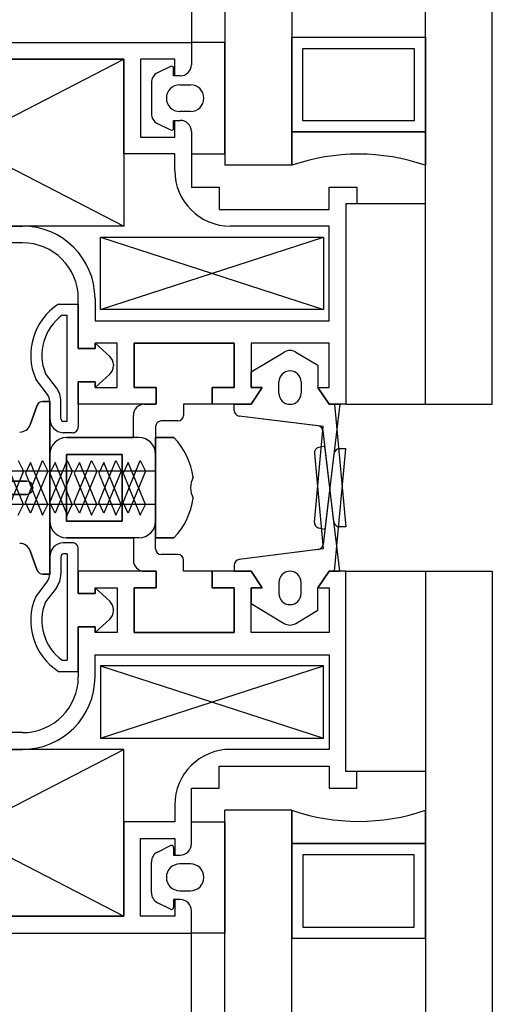
# Model space of a CAD drawing. Units: millimetres. Extents: x 778 to 29253, y -5018 to -967.
# Drawn here: x 10223 to 10227, y -2211 to -2202 of the extents above; entities that cross this region are included whole.
import ezdxf

# ---------------------------------------------------------------- set-up
doc = ezdxf.new("R2010")
doc.units = ezdxf.units.MM
doc.layers.add('mimari', color=7, linetype='Continuous')

msp = doc.modelspace()

# ---------------------------------------------------------------- linework, layer by layer
at = {"layer": 'mimari', "color": 0}
for p, q in [((10226.7153, -2205.6522), (10226.7153, -2107.1522)), ((10227.3153, -2205.6522), (10227.3153, -2107.1522)), ((10224.9153, -2109.2992), (10224.9153, -2203.5053)), ((10225.5153, -2109.2992), (10225.5153, -2203.5053)), ((10224.6153, -2110.4022), (10224.6153, -2202.4022)), ((10221.0153, -2202.4022), (10224.6153, -2202.4022)), ((10221.0153, -2202.4022), (10224.6153, -2202.4022)), ((10224.6153, -2202.4022), (10224.6153, -2202.6022)), ((10224.9153, -2202.4022), (10224.6153, -2202.4022)), ((10224.6153, -2202.4022), (10224.6153, -2202.6022)), ((10224.6153, -2202.4022), (10224.6153, -2202.6022)), ((10224.9153, -2202.4022), (10224.6153, -2202.4022)), ((10224.6153, -2202.4022), (10224.6153, -2202.6022)), ((10224.9153, -2203.4022), (10224.9153, -2202.4022)), ((10224.9153, -2203.4022), (10224.9153, -2202.4022)), ((10225.5153, -2202.3553), (10226.7153, -2202.3553)), ((10225.5153, -2203.2053), (10225.5153, -2202.3553)), ((10225.5153, -2202.3553), (10226.7153, -2202.3553)), ((10225.5153, -2203.2053), (10225.5153, -2202.3553)), ((10226.7153, -2202.3553), (10226.7153, -2203.2053)), ((10226.7153, -2202.3553), (10226.7153, -2203.2053)), ((10225.6153, -2202.4553), (10226.6153, -2202.4553)), ((10225.6153, -2203.1053), (10225.6153, -2202.4553)), ((10225.6153, -2202.4553), (10226.6153, -2202.4553)), ((10225.6153, -2203.1053), (10225.6153, -2202.4553)), ((10226.6153, -2202.4553), (10226.6153, -2203.1053)), ((10226.6153, -2202.4553), (10226.6153, -2203.1053)), ((10221.1095, -2202.5522), (10224.0095, -2204.0522)), ((10221.1095, -2204.0522), (10224.0095, -2202.5522)), ((10221.1095, -2202.5522), (10224.0095, -2204.0522)), ((10221.1095, -2204.0522), (10224.0095, -2202.5522)), ((10224.0095, -2202.5522), (10221.1095, -2202.5522)), ((10221.1095, -2202.5522), (10224.0095, -2202.5522)), ((10224.0095, -2202.5522), (10221.1095, -2202.5522)), ((10221.1095, -2202.5522), (10224.0095, -2202.5522)), ((10224.0095, -2203.4022), (10224.0095, -2202.5522)), ((10224.0095, -2202.5522), (10224.0095, -2204.0522)), ((10224.0095, -2203.4022), (10224.0095, -2202.5522)), ((10224.0095, -2202.5522), (10224.0095, -2204.0522)), ((10224.4653, -2202.5522), (10224.1595, -2202.5522)), ((10224.1595, -2202.5522), (10224.1595, -2203.2522)), ((10224.4653, -2202.5522), (10224.1595, -2202.5522)), ((10224.1595, -2202.5522), (10224.1595, -2203.2522)), ((10224.4653, -2202.7022), (10224.4653, -2202.5522)), ((10224.4653, -2202.7022), (10224.4653, -2202.5522)), ((10224.4263, -2202.6167), (10224.3105, -2202.6746)), ((10224.4263, -2202.6167), (10224.3105, -2202.6746)), ((10224.4553, -2202.7022), (10224.4553, -2202.6346)), ((10224.4553, -2202.7022), (10224.4553, -2202.6346)), ((10224.2553, -2202.764), (10224.2553, -2203.0404)), ((10224.2553, -2202.764), (10224.2553, -2203.0404)), ((10224.5153, -2202.7022), (10224.4553, -2202.7022)), ((10224.5153, -2202.7022), (10224.4553, -2202.7022)), ((10224.5153, -2202.7022), (10224.4653, -2202.7022)), ((10224.5153, -2202.7022), (10224.4653, -2202.7022)), ((10224.5103, -2202.7822), (10224.6072, -2202.7822)), ((10224.5103, -2202.7822), (10224.6072, -2202.7822)), ((10224.6072, -2203.0222), (10224.5103, -2203.0222)), ((10224.6072, -2203.0222), (10224.5103, -2203.0222)), ((10224.4553, -2203.1699), (10224.4553, -2203.1022)), ((10224.4553, -2203.1022), (10224.5153, -2203.1022)), ((10224.4553, -2203.1699), (10224.4553, -2203.1022)), ((10224.4553, -2203.1022), (10224.5153, -2203.1022)), ((10224.4653, -2203.2522), (10224.4653, -2203.1022)), ((10224.4653, -2203.1022), (10224.5153, -2203.1022)), ((10224.4653, -2203.2522), (10224.4653, -2203.1022)), ((10224.4653, -2203.1022), (10224.5153, -2203.1022)), ((10226.6153, -2203.1053), (10225.6153, -2203.1053)), ((10226.6153, -2203.1053), (10225.6153, -2203.1053)), ((10224.3105, -2203.1299), (10224.4263, -2203.1878)), ((10224.3105, -2203.1299), (10224.4263, -2203.1878)), ((10224.6153, -2203.2022), (10224.6153, -2203.4022)), ((10224.6153, -2203.2022), (10224.6153, -2203.4022)), ((10224.6153, -2203.2022), (10224.6153, -2203.4022)), ((10224.6153, -2203.2022), (10224.6153, -2203.4022)), ((10225.5153, -2203.5053), (10225.5153, -2203.2053)), ((10225.5153, -2203.2053), (10226.7153, -2203.2053)), ((10226.7153, -2203.2053), (10225.5153, -2203.2053)), ((10225.5153, -2203.5053), (10225.5153, -2203.2053)), ((10225.5153, -2203.2053), (10226.7153, -2203.2053)), ((10226.7153, -2203.2053), (10225.5153, -2203.2053)), ((10226.7153, -2203.2053), (10226.7153, -2203.5053)), ((10226.7153, -2203.2053), (10226.7153, -2203.5053)), ((10224.1595, -2203.2522), (10224.4653, -2203.2522)), ((10224.1595, -2203.2522), (10224.4653, -2203.2522)), ((10224.6153, -2203.2522), (10224.6153, -2203.7022)), ((10224.6153, -2203.2522), (10224.6153, -2203.7022)), ((10224.4653, -2203.4022), (10224.0095, -2203.4022)), ((10224.4653, -2203.4022), (10224.0095, -2203.4022)), ((10224.4653, -2203.5522), (10224.4653, -2203.4022)), ((10224.4653, -2203.5522), (10224.4653, -2203.4022)), ((10224.6153, -2203.4022), (10224.9153, -2203.4022)), ((10224.6153, -2203.4022), (10224.9153, -2203.4022)), ((10225.5153, -2203.5053), (10224.9153, -2203.5053)), ((10225.5153, -2203.5053), (10224.9153, -2203.5053)), ((10224.6153, -2203.7022), (10224.8653, -2203.7022)), ((10224.6153, -2203.7022), (10224.8653, -2203.7022)), ((10224.8653, -2203.7022), (10224.8653, -2203.9022)), ((10224.8653, -2203.7022), (10224.8653, -2203.9022)), ((10225.8498, -2203.9022), (10225.8498, -2203.7022)), ((10225.8498, -2203.7022), (10226.0998, -2203.7022)), ((10225.8498, -2203.9022), (10225.8498, -2203.7022)), ((10225.8498, -2203.7022), (10226.0998, -2203.7022)), ((10226.0998, -2203.7022), (10226.0998, -2203.8522)), ((10226.0998, -2203.7022), (10226.0998, -2203.8522)), ((10224.8653, -2203.9022), (10225.8498, -2203.9022)), ((10224.8653, -2203.9022), (10225.8498, -2203.9022)), ((10226.0998, -2203.8522), (10225.9998, -2203.8522)), ((10225.9998, -2203.8522), (10225.9998, -2205.6522)), ((10225.9998, -2203.8522), (10225.9998, -2205.6522)), ((10226.7153, -2203.8522), (10225.9998, -2203.8522)), ((10226.0998, -2203.8522), (10225.9998, -2203.8522)), ((10225.9998, -2203.8522), (10225.9998, -2205.6522)), ((10225.9998, -2203.8522), (10225.9998, -2205.6522)), ((10226.7153, -2203.8522), (10225.9998, -2203.8522)), ((10226.7153, -2205.6522), (10226.7153, -2203.8522)), ((10226.7153, -2205.6522), (10226.7153, -2203.8522)), ((10220.5153, -2204.0522), (10223.0998, -2204.0522)), ((10220.5153, -2204.0522), (10223.0998, -2204.0522)), ((10224.0095, -2204.0522), (10221.1095, -2204.0522)), ((10224.0095, -2204.0522), (10221.1095, -2204.0522)), ((10225.8498, -2204.0522), (10224.9653, -2204.0522)), ((10225.8498, -2204.0522), (10224.9653, -2204.0522)), ((10225.8498, -2204.9022), (10225.8498, -2204.0522)), ((10225.8498, -2204.9022), (10225.8498, -2204.0522)), ((10223.7998, -2204.1522), (10225.7998, -2204.8022)), ((10223.7998, -2204.8022), (10225.7998, -2204.1522)), ((10223.7998, -2204.1522), (10225.7998, -2204.8022)), ((10223.7998, -2204.8022), (10225.7998, -2204.1522)), ((10223.7998, -2204.8022), (10223.7998, -2204.1522)), ((10223.7998, -2204.1522), (10225.7998, -2204.1522)), ((10223.7998, -2204.8022), (10223.7998, -2204.1522)), ((10223.7998, -2204.1522), (10225.7998, -2204.1522)), ((10225.7998, -2204.1522), (10225.7998, -2204.8022)), ((10225.7998, -2204.1522), (10225.7998, -2204.8022)), ((10223.0998, -2204.2022), (10220.5153, -2204.2022)), ((10223.0998, -2204.2022), (10220.5153, -2204.2022)), ((10223.5998, -2205.1522), (10223.5998, -2204.7022)), ((10223.5998, -2205.1522), (10223.5998, -2204.7022)), ((10223.7498, -2204.7022), (10223.7498, -2204.9022)), ((10223.7498, -2204.7022), (10223.7498, -2204.9022)), ((10223.423, -2204.7524), (10223.5998, -2204.7524)), ((10223.423, -2204.7524), (10223.5998, -2204.7524)), ((10223.5998, -2204.7524), (10223.5998, -2205.1522)), ((10223.5998, -2204.7524), (10223.5998, -2205.1522)), ((10225.7998, -2204.8022), (10223.7998, -2204.8022)), ((10225.7998, -2204.8022), (10223.7998, -2204.8022)), ((10223.4541, -2204.8524), (10223.4998, -2204.8524)), ((10223.4541, -2204.8524), (10223.4998, -2204.8524)), ((10223.4998, -2205.8075), (10223.4998, -2204.8524)), ((10223.4998, -2205.8075), (10223.4998, -2204.8524)), ((10223.7498, -2204.9022), (10225.8498, -2204.9022)), ((10223.7498, -2204.9022), (10225.8498, -2204.9022)), ((10223.7498, -2205.1522), (10223.5998, -2205.1522)), ((10223.5998, -2205.1522), (10223.7498, -2205.1522)), ((10223.7498, -2205.1522), (10223.5998, -2205.1522)), ((10223.5998, -2205.1522), (10223.7498, -2205.1522)), ((10223.9498, -2205.1022), (10223.7498, -2205.1022)), ((10223.7498, -2205.1022), (10223.7498, -2205.1522)), ((10223.7498, -2205.1522), (10223.7498, -2205.1022)), ((10223.7498, -2205.1022), (10223.8818, -2205.2225)), ((10223.9498, -2205.1022), (10223.7498, -2205.1022)), ((10223.7498, -2205.1022), (10223.7498, -2205.1522)), ((10223.7498, -2205.1522), (10223.7498, -2205.1022)), ((10223.7498, -2205.1022), (10223.8818, -2205.2225)), ((10223.9498, -2205.5022), (10223.9498, -2205.1022)), ((10223.9498, -2205.5022), (10223.9498, -2205.1022)), ((10224.9998, -2205.1022), (10224.0998, -2205.1022)), ((10224.0998, -2205.1022), (10224.0998, -2205.5022)), ((10224.0998, -2205.5022), (10224.0998, -2205.1022)), ((10224.0998, -2205.1022), (10224.9998, -2205.1022)), ((10224.9998, -2205.1022), (10224.0998, -2205.1022)), ((10224.0998, -2205.1022), (10224.0998, -2205.5022)), ((10224.9998, -2205.5022), (10224.9998, -2205.1022)), ((10224.9998, -2205.1022), (10224.9998, -2205.5022)), ((10224.9998, -2205.5022), (10224.9998, -2205.1022)), ((10225.8498, -2205.1022), (10225.1498, -2205.1022)), ((10225.1498, -2205.1022), (10225.1498, -2205.5022)), ((10225.8498, -2205.1022), (10225.1498, -2205.1022)), ((10225.1498, -2205.1022), (10225.1498, -2205.5022)), ((10225.8498, -2205.5022), (10225.8498, -2205.1022)), ((10225.8498, -2205.5022), (10225.8498, -2205.1022)), ((10225.1498, -2205.3622), (10225.4483, -2205.1831)), ((10225.1498, -2205.3622), (10225.4483, -2205.1831)), ((10225.5512, -2205.1831), (10225.7498, -2205.3022)), ((10225.5512, -2205.1831), (10225.7498, -2205.3022)), ((10223.9144, -2205.2964), (10223.9144, -2205.3081)), ((10223.9144, -2205.2964), (10223.9144, -2205.3081)), ((10225.7498, -2205.3022), (10225.7498, -2205.5022)), ((10225.7498, -2205.3022), (10225.7498, -2205.5022)), ((10223.4029, -2205.5045), (10223.3047, -2205.3759)), ((10223.4029, -2205.5045), (10223.3047, -2205.3759)), ((10223.8818, -2205.382), (10223.7498, -2205.5022)), ((10223.8818, -2205.382), (10223.7498, -2205.5022)), ((10225.1498, -2205.5022), (10225.1498, -2205.3622)), ((10225.1498, -2205.5022), (10225.1498, -2205.3622)), ((10223.3235, -2205.5652), (10223.2173, -2205.4262)), ((10223.3235, -2205.5652), (10223.2173, -2205.4262)), ((10223.5998, -2205.6522), (10223.5998, -2205.4522)), ((10223.5998, -2205.4522), (10223.7498, -2205.4522)), ((10223.5998, -2205.4522), (10223.5998, -2205.8558)), ((10223.7498, -2205.4522), (10223.5998, -2205.4522)), ((10223.5998, -2205.6522), (10223.5998, -2205.4522)), ((10223.5998, -2205.4522), (10223.7498, -2205.4522)), ((10223.5998, -2205.4522), (10223.5998, -2205.8558)), ((10223.7498, -2205.4522), (10223.5998, -2205.4522)), ((10223.7498, -2205.4522), (10223.7498, -2205.5022)), ((10223.7498, -2205.5022), (10223.7498, -2205.4522)), ((10223.7498, -2205.4522), (10223.7498, -2205.5022)), ((10223.7498, -2205.5022), (10223.7498, -2205.4522)), ((10223.7498, -2205.5022), (10223.9498, -2205.5022)), ((10223.7498, -2205.5022), (10223.9498, -2205.5022)), ((10224.0998, -2205.5022), (10224.2998, -2205.5022)), ((10224.2998, -2205.5022), (10224.0998, -2205.5022)), ((10224.0998, -2205.5022), (10224.2998, -2205.5022)), ((10224.2998, -2205.5022), (10224.2998, -2205.6522)), ((10224.2998, -2205.6522), (10224.2998, -2205.5022)), ((10224.2998, -2205.5022), (10224.2998, -2205.6522)), ((10224.7998, -2205.6522), (10224.7998, -2205.5022)), ((10224.7998, -2205.5022), (10224.9998, -2205.5022)), ((10224.9998, -2205.5022), (10224.7998, -2205.5022)), ((10224.7998, -2205.5022), (10224.7998, -2205.6522)), ((10224.7998, -2205.6522), (10224.7998, -2205.5022)), ((10224.7998, -2205.5022), (10224.9998, -2205.5022)), ((10225.1498, -2205.6522), (10225.2498, -2205.5022)), ((10225.2498, -2205.5022), (10225.1498, -2205.5022)), ((10225.1498, -2205.5022), (10225.2498, -2205.5022)), ((10225.2498, -2205.5022), (10225.1498, -2205.6522)), ((10225.1498, -2205.6522), (10225.2498, -2205.5022)), ((10225.2498, -2205.5022), (10225.1498, -2205.5022)), ((10225.1498, -2205.5022), (10225.2498, -2205.5022)), ((10225.2498, -2205.5022), (10225.1498, -2205.6522)), ((10225.3998, -2205.5522), (10225.3998, -2205.4522)), ((10225.3998, -2205.5522), (10225.3998, -2205.4522)), ((10225.5998, -2205.4522), (10225.5998, -2205.5522)), ((10225.5998, -2205.4522), (10225.5998, -2205.5522)), ((10225.7498, -2205.5022), (10225.8498, -2205.6522)), ((10225.8498, -2205.6522), (10225.7498, -2205.5022)), ((10225.7498, -2205.5022), (10225.8498, -2205.5022)), ((10225.7498, -2205.5022), (10225.8498, -2205.6522)), ((10225.8498, -2205.6522), (10225.7498, -2205.5022)), ((10225.7498, -2205.5022), (10225.8498, -2205.5022)), ((10223.2321, -2205.6602), (10223.168, -2205.8364)), ((10223.168, -2205.8364), (10223.2321, -2205.6602)), ((10223.344, -2205.6272), (10223.2791, -2205.6272)), ((10223.2791, -2205.6272), (10223.344, -2205.6272)), ((10223.344, -2205.7784), (10223.344, -2205.6259)), ((10223.344, -2205.7784), (10223.344, -2205.6259)), ((10223.344, -2207.1772), (10223.344, -2205.6272)), ((10223.344, -2205.6272), (10223.344, -2207.1772)), ((10223.444, -2205.78), (10223.444, -2205.6259)), ((10223.444, -2205.78), (10223.444, -2205.6259)), ((10224.2998, -2205.6522), (10223.5998, -2205.6522)), ((10224.2998, -2205.6522), (10223.5998, -2205.6522)), ((10224.194, -2205.6522), (10224.294, -2205.6522)), ((10224.7998, -2205.6522), (10224.544, -2205.6522)), ((10224.544, -2205.6522), (10224.544, -2205.7522)), ((10225.1498, -2205.6522), (10224.7998, -2205.6522)), ((10225.1498, -2205.6522), (10224.7998, -2205.6522)), ((10224.9998, -2205.6522), (10225.1498, -2205.6522)), ((10224.9998, -2205.7082), (10224.9998, -2205.6522)), ((10224.9998, -2205.7082), (10224.9998, -2205.6522)), ((10224.9998, -2205.6522), (10225.1498, -2205.6522)), ((10225.9478, -2205.6522), (10225.8129, -2206.776)), ((10225.8498, -2205.6522), (10225.8998, -2205.6522)), ((10225.9998, -2205.6522), (10225.8498, -2205.6522)), ((10225.8498, -2205.6522), (10225.9478, -2205.6522)), ((10225.9998, -2205.6522), (10225.8498, -2205.6522)), ((10225.8998, -2205.6522), (10225.9998, -2206.7522)), ((10225.9998, -2205.6522), (10226.7153, -2205.6522)), ((10225.9998, -2205.6522), (10226.7153, -2205.6522)), ((10226.7153, -2205.6522), (10227.3153, -2205.6522)), ((10226.7153, -2205.6522), (10227.3153, -2205.6522)), ((10224.094, -2205.9522), (10224.094, -2205.7522)), ((10225.753, -2205.8474), (10225.0435, -2205.7578)), ((10225.7971, -2205.8529), (10225.0435, -2205.7578)), ((10223.4998, -2205.8075), (10223.4674, -2205.8075)), ((10223.4998, -2205.8075), (10223.4674, -2205.8075)), ((10224.294, -2205.8522), (10224.294, -2206.7022)), ((10224.494, -2205.8022), (10224.344, -2205.8022)), ((10225.7191, -2206.7109), (10225.7971, -2205.8529)), ((10223.545, -2205.9075), (10223.4637, -2205.9075)), ((10223.545, -2205.9075), (10223.4637, -2205.9075)), ((10224.144, -2205.9522), (10223.494, -2205.9522)), ((10223.494, -2205.9522), (10224.094, -2205.9522)), ((10224.4584, -2205.9522), (10224.294, -2205.9522)), ((10224.294, -2205.9522), (10224.294, -2206.8522)), ((10224.294, -2205.9522), (10224.4584, -2205.9522)), ((10224.294, -2206.8522), (10224.294, -2205.9522)), ((10225.8945, -2206.7082), (10225.7964, -2205.891)), ((10225.8129, -2206.0285), (10225.7585, -2206.0401)), ((10225.9478, -2207.1522), (10225.8129, -2206.0285)), ((10223.344, -2206.1022), (10223.344, -2206.7022)), ((10223.344, -2206.7022), (10223.344, -2206.1022)), ((10223.494, -2206.1022), (10223.494, -2206.7022)), ((10223.994, -2206.1022), (10223.494, -2206.1022)), ((10223.494, -2206.7022), (10223.494, -2206.1022)), ((10223.494, -2206.1022), (10223.994, -2206.1022)), ((10223.994, -2206.7022), (10223.994, -2206.1022)), ((10223.994, -2206.1022), (10223.994, -2206.7022)), ((10224.294, -2206.9522), (10224.294, -2206.1022)), ((10225.7191, -2206.0935), (10225.7971, -2206.9516)), ((10225.8945, -2206.0963), (10225.7964, -2206.9135)), ((10225.8998, -2207.1522), (10225.9998, -2206.0522)), ((10225.9998, -2206.0522), (10225.9441, -2206.0522)), ((10223.1076, -2206.5522), (10222.9533, -2206.1749)), ((10223.0608, -2206.1564), (10223.1076, -2206.2522)), ((10223.1256, -2206.5338), (10223.2799, -2206.1564)), ((10223.1723, -2206.1749), (10223.1256, -2206.2707)), ((10223.3266, -2206.5522), (10223.1723, -2206.1749)), ((10223.2799, -2206.1564), (10223.3266, -2206.2522)), ((10223.3446, -2206.5338), (10223.4989, -2206.1564)), ((10223.3914, -2206.1749), (10223.3446, -2206.2707)), ((10223.5457, -2206.5522), (10223.3914, -2206.1749)), ((10223.4989, -2206.1564), (10223.5457, -2206.2522)), ((10223.5637, -2206.5338), (10223.718, -2206.1564)), ((10223.6105, -2206.1749), (10223.5637, -2206.2707)), ((10223.7648, -2206.5522), (10223.6105, -2206.1749)), ((10223.718, -2206.1564), (10223.7648, -2206.2522)), ((10223.7827, -2206.5338), (10223.937, -2206.1564)), ((10223.8295, -2206.1749), (10223.7827, -2206.2707)), ((10223.9838, -2206.5522), (10223.8295, -2206.1749)), ((10223.937, -2206.1564), (10223.9838, -2206.2522)), ((10224.0018, -2206.5338), (10224.1561, -2206.1564)), ((10224.0486, -2206.1749), (10224.0018, -2206.2707)), ((10224.2029, -2206.5522), (10224.0486, -2206.1749)), ((10224.1561, -2206.1564), (10224.2029, -2206.2522)), ((10223.1076, -2206.2522), (10222.9533, -2206.6296)), ((10223.1346, -2206.2522), (10222.9849, -2206.2522)), ((10223.2407, -2206.2522), (10223.1076, -2206.2522)), ((10223.1256, -2206.2707), (10223.2799, -2206.6481)), ((10223.3266, -2206.2522), (10223.1723, -2206.6296)), ((10223.3536, -2206.2522), (10223.204, -2206.2522)), ((10223.4597, -2206.2522), (10223.3266, -2206.2522)), ((10223.3446, -2206.2707), (10223.4989, -2206.6481)), ((10223.5457, -2206.2522), (10223.3914, -2206.6296)), ((10223.5727, -2206.2522), (10223.423, -2206.2522)), ((10223.6788, -2206.2522), (10223.5457, -2206.2522)), ((10223.5637, -2206.2707), (10223.718, -2206.6481)), ((10223.7648, -2206.2522), (10223.6105, -2206.6296)), ((10223.7918, -2206.2522), (10223.6421, -2206.2522)), ((10223.8979, -2206.2522), (10223.7648, -2206.2522)), ((10223.7827, -2206.2707), (10223.937, -2206.6481)), ((10223.9838, -2206.2522), (10223.8295, -2206.6296)), ((10224.0108, -2206.2522), (10223.8611, -2206.2522)), ((10224.1169, -2206.2522), (10223.9838, -2206.2522)), ((10224.0018, -2206.2707), (10224.1561, -2206.6481)), ((10224.2029, -2206.2522), (10224.0486, -2206.6296)), ((10224.294, -2206.2522), (10224.0802, -2206.2522)), ((10224.294, -2206.2522), (10224.2029, -2206.2522)), ((10223.134, -2206.3422), (10222.554, -2206.3422)), ((10222.554, -2206.3422), (10223.134, -2206.3422)), ((10222.554, -2206.4622), (10223.134, -2206.4622)), ((10223.134, -2206.4622), (10222.554, -2206.4622)), ((10223.1346, -2206.5522), (10222.9849, -2206.5522)), ((10223.0608, -2206.6481), (10223.1076, -2206.5522)), ((10223.2407, -2206.5522), (10223.1076, -2206.5522)), ((10223.1723, -2206.6296), (10223.1256, -2206.5338)), ((10223.3536, -2206.5522), (10223.204, -2206.5522)), ((10223.2799, -2206.6481), (10223.3266, -2206.5522)), ((10223.4597, -2206.5522), (10223.3266, -2206.5522)), ((10223.3914, -2206.6296), (10223.3446, -2206.5338)), ((10223.5727, -2206.5522), (10223.423, -2206.5522)), ((10223.4989, -2206.6481), (10223.5457, -2206.5522)), ((10223.6788, -2206.5522), (10223.5457, -2206.5522)), ((10223.6105, -2206.6296), (10223.5637, -2206.5338)), ((10223.7918, -2206.5522), (10223.6421, -2206.5522)), ((10223.718, -2206.6481), (10223.7648, -2206.5522)), ((10223.8979, -2206.5522), (10223.7648, -2206.5522)), ((10223.8295, -2206.6296), (10223.7827, -2206.5338)), ((10224.0108, -2206.5522), (10223.8611, -2206.5522)), ((10223.937, -2206.6481), (10223.9838, -2206.5522)), ((10224.1169, -2206.5522), (10223.9838, -2206.5522)), ((10224.0486, -2206.6296), (10224.0018, -2206.5338)), ((10224.294, -2206.5522), (10224.0802, -2206.5522)), ((10224.1561, -2206.6481), (10224.2029, -2206.5522)), ((10224.294, -2206.5522), (10224.2029, -2206.5522)), ((10223.494, -2206.7022), (10223.994, -2206.7022)), ((10223.994, -2206.7022), (10223.494, -2206.7022)), ((10225.8129, -2206.776), (10225.7585, -2206.7644)), ((10225.9998, -2206.7522), (10225.9441, -2206.7522)), ((10223.545, -2206.897), (10223.4637, -2206.897)), ((10223.545, -2206.897), (10223.4637, -2206.897)), ((10223.494, -2206.8522), (10224.094, -2206.8522)), ((10224.144, -2206.8522), (10223.494, -2206.8522)), ((10224.094, -2206.8522), (10224.094, -2207.0522)), ((10224.294, -2206.8522), (10224.4584, -2206.8522)), ((10224.4584, -2206.8522), (10224.294, -2206.8522)), ((10223.168, -2206.9681), (10223.2321, -2207.1443)), ((10223.2321, -2207.1443), (10223.168, -2206.9681)), ((10223.4998, -2206.997), (10223.4674, -2206.997)), ((10223.4998, -2206.997), (10223.4674, -2206.997)), ((10223.4998, -2206.997), (10223.4998, -2207.9521)), ((10223.4998, -2206.997), (10223.4998, -2207.9521)), ((10223.5998, -2207.3522), (10223.5998, -2206.9487)), ((10223.5998, -2207.3522), (10223.5998, -2206.9487)), ((10224.494, -2207.0022), (10224.344, -2207.0022)), ((10225.7971, -2206.9516), (10225.0435, -2207.0467)), ((10225.753, -2206.9571), (10225.0435, -2207.0467)), ((10223.344, -2207.0261), (10223.344, -2207.1785)), ((10223.344, -2207.0261), (10223.344, -2207.1785)), ((10223.444, -2207.0245), (10223.444, -2207.1785)), ((10223.444, -2207.0245), (10223.444, -2207.1785)), ((10224.544, -2207.1522), (10224.544, -2207.0522)), ((10224.9998, -2207.0963), (10224.9998, -2207.1522)), ((10224.9998, -2207.0963), (10224.9998, -2207.1522)), ((10223.2791, -2207.1772), (10223.344, -2207.1772)), ((10223.344, -2207.1772), (10223.2791, -2207.1772)), ((10224.2998, -2207.1522), (10223.5998, -2207.1522)), ((10223.5998, -2207.1522), (10223.5998, -2207.3522)), ((10224.2998, -2207.1522), (10223.5998, -2207.1522)), ((10223.5998, -2207.1522), (10223.5998, -2207.3522)), ((10224.194, -2207.1522), (10224.294, -2207.1522)), ((10224.2998, -2207.1522), (10224.2998, -2207.3022)), ((10224.2998, -2207.3022), (10224.2998, -2207.1522)), ((10224.2998, -2207.3022), (10224.2998, -2207.1522)), ((10224.7998, -2207.1522), (10224.544, -2207.1522)), ((10224.7998, -2207.3022), (10224.7998, -2207.1522)), ((10225.1498, -2207.1522), (10224.7998, -2207.1522)), ((10224.7998, -2207.1522), (10224.7998, -2207.3022)), ((10225.1498, -2207.1522), (10224.7998, -2207.1522)), ((10224.7998, -2207.1522), (10224.7998, -2207.3022)), ((10224.9998, -2207.1522), (10225.1498, -2207.1522)), ((10224.9998, -2207.1522), (10225.1498, -2207.1522)), ((10225.1498, -2207.1522), (10225.2498, -2207.3022)), ((10225.2498, -2207.3022), (10225.1498, -2207.1522)), ((10225.1498, -2207.1522), (10225.2498, -2207.3022)), ((10225.2498, -2207.3022), (10225.1498, -2207.1522)), ((10225.7498, -2207.3022), (10225.8498, -2207.1522)), ((10225.8498, -2207.1522), (10225.7498, -2207.3022)), ((10225.7498, -2207.3022), (10225.8498, -2207.1522)), ((10225.8498, -2207.1522), (10225.7498, -2207.3022)), ((10225.8498, -2207.1522), (10225.9478, -2207.1522)), ((10225.9998, -2207.1522), (10225.8498, -2207.1522)), ((10225.8498, -2207.1522), (10225.8998, -2207.1522)), ((10225.9998, -2207.1522), (10225.8498, -2207.1522)), ((10225.9998, -2208.9522), (10225.9998, -2207.1522)), ((10225.9998, -2208.9522), (10225.9998, -2207.1522)), ((10225.9998, -2207.1522), (10226.7153, -2207.1522)), ((10225.9998, -2208.9522), (10225.9998, -2207.1522)), ((10225.9998, -2208.9522), (10225.9998, -2207.1522)), ((10225.9998, -2207.1522), (10226.7153, -2207.1522)), ((10226.7153, -2207.1522), (10227.3153, -2207.1522)), ((10226.7153, -2207.1522), (10227.3153, -2207.1522)), ((10226.7153, -2207.1522), (10226.7153, -2305.6522)), ((10226.7153, -2207.1522), (10226.7153, -2208.9522)), ((10226.7153, -2207.1522), (10226.7153, -2208.9522)), ((10227.3153, -2207.1522), (10227.3153, -2305.6522)), ((10223.3235, -2207.2393), (10223.2173, -2207.3782)), ((10223.3235, -2207.2393), (10223.2173, -2207.3782)), ((10225.3998, -2207.2522), (10225.3998, -2207.3522)), ((10225.3998, -2207.2522), (10225.3998, -2207.3522)), ((10225.5998, -2207.3522), (10225.5998, -2207.2522)), ((10225.5998, -2207.3522), (10225.5998, -2207.2522)), ((10223.4029, -2207.3), (10223.3047, -2207.4286)), ((10223.4029, -2207.3), (10223.3047, -2207.4286)), ((10223.5998, -2207.3522), (10223.7498, -2207.3522)), ((10223.7498, -2207.3522), (10223.5998, -2207.3522)), ((10223.5998, -2207.3522), (10223.7498, -2207.3522)), ((10223.7498, -2207.3522), (10223.5998, -2207.3522)), ((10223.7498, -2207.3522), (10223.7498, -2207.3022)), ((10223.7498, -2207.3022), (10223.9498, -2207.3022)), ((10223.8818, -2207.4225), (10223.7498, -2207.3022)), ((10223.7498, -2207.3022), (10223.7498, -2207.3522)), ((10223.7498, -2207.3522), (10223.7498, -2207.3022)), ((10223.7498, -2207.3022), (10223.9498, -2207.3022)), ((10223.8818, -2207.4225), (10223.7498, -2207.3022)), ((10223.7498, -2207.3022), (10223.7498, -2207.3522)), ((10223.9498, -2207.3022), (10223.9498, -2207.7022)), ((10223.9498, -2207.3022), (10223.9498, -2207.7022)), ((10224.2998, -2207.3022), (10224.0998, -2207.3022)), ((10224.0998, -2207.3022), (10224.0998, -2207.7022)), ((10224.0998, -2207.7022), (10224.0998, -2207.3022)), ((10224.0998, -2207.3022), (10224.2998, -2207.3022)), ((10224.0998, -2207.7022), (10224.0998, -2207.3022)), ((10224.0998, -2207.3022), (10224.2998, -2207.3022)), ((10224.9998, -2207.3022), (10224.7998, -2207.3022)), ((10224.7998, -2207.3022), (10224.9998, -2207.3022)), ((10224.7998, -2207.3022), (10224.9998, -2207.3022)), ((10224.9998, -2207.7022), (10224.9998, -2207.3022)), ((10224.9998, -2207.3022), (10224.9998, -2207.7022)), ((10224.9998, -2207.3022), (10224.9998, -2207.7022)), ((10225.2498, -2207.3022), (10225.1498, -2207.3022)), ((10225.1498, -2207.3022), (10225.1498, -2207.4422)), ((10225.1498, -2207.7022), (10225.1498, -2207.3022)), ((10225.1498, -2207.3022), (10225.2498, -2207.3022)), ((10225.2498, -2207.3022), (10225.1498, -2207.3022)), ((10225.1498, -2207.3022), (10225.1498, -2207.4422)), ((10225.1498, -2207.7022), (10225.1498, -2207.3022)), ((10225.1498, -2207.3022), (10225.2498, -2207.3022)), ((10225.7498, -2207.5022), (10225.7498, -2207.3022)), ((10225.7498, -2207.3022), (10225.8498, -2207.3022)), ((10225.7498, -2207.5022), (10225.7498, -2207.3022)), ((10225.7498, -2207.3022), (10225.8498, -2207.3022)), ((10225.8498, -2207.3022), (10225.8498, -2207.7022)), ((10225.8498, -2207.3022), (10225.8498, -2207.7022)), ((10225.1498, -2207.4422), (10225.4483, -2207.6214)), ((10225.1498, -2207.4422), (10225.4483, -2207.6214)), ((10223.9144, -2207.5081), (10223.9144, -2207.4964)), ((10223.9144, -2207.5081), (10223.9144, -2207.4964)), ((10225.5512, -2207.6214), (10225.7498, -2207.5022)), ((10225.5512, -2207.6214), (10225.7498, -2207.5022)), ((10223.7498, -2207.7022), (10223.8818, -2207.582)), ((10223.7498, -2207.7022), (10223.8818, -2207.582)), ((10223.7498, -2207.6522), (10223.5998, -2207.6522)), ((10223.5998, -2207.6522), (10223.5998, -2208.1022)), ((10223.5998, -2208.0521), (10223.5998, -2207.6522)), ((10223.5998, -2207.6522), (10223.7498, -2207.6522)), ((10223.7498, -2207.6522), (10223.5998, -2207.6522)), ((10223.5998, -2207.6522), (10223.5998, -2208.1022)), ((10223.5998, -2208.0521), (10223.5998, -2207.6522)), ((10223.5998, -2207.6522), (10223.7498, -2207.6522)), ((10223.7498, -2207.7022), (10223.7498, -2207.6522)), ((10223.7498, -2207.6522), (10223.7498, -2207.7022)), ((10223.7498, -2207.7022), (10223.7498, -2207.6522)), ((10223.7498, -2207.6522), (10223.7498, -2207.7022)), ((10223.9498, -2207.7022), (10223.7498, -2207.7022)), ((10223.9498, -2207.7022), (10223.7498, -2207.7022)), ((10224.0998, -2207.7022), (10224.9998, -2207.7022)), ((10224.9998, -2207.7022), (10224.0998, -2207.7022)), ((10224.9998, -2207.7022), (10224.0998, -2207.7022)), ((10225.8498, -2207.7022), (10225.1498, -2207.7022)), ((10225.8498, -2207.7022), (10225.1498, -2207.7022)), ((10223.4541, -2207.9521), (10223.4998, -2207.9521)), ((10223.4541, -2207.9521), (10223.4998, -2207.9521)), ((10223.7498, -2207.9022), (10225.8498, -2207.9022)), ((10223.7498, -2208.1022), (10223.7498, -2207.9022)), ((10223.7498, -2207.9022), (10225.8498, -2207.9022)), ((10223.7498, -2208.1022), (10223.7498, -2207.9022)), ((10225.8498, -2207.9022), (10225.8498, -2208.7522)), ((10225.8498, -2207.9022), (10225.8498, -2208.7522)), ((10223.423, -2208.0521), (10223.5998, -2208.0521)), ((10223.423, -2208.0521), (10223.5998, -2208.0521)), ((10223.7998, -2208.6522), (10225.7998, -2208.0022)), ((10223.7998, -2208.0022), (10225.7998, -2208.6522)), ((10223.7998, -2208.6522), (10225.7998, -2208.0022)), ((10223.7998, -2208.0022), (10225.7998, -2208.6522)), ((10223.7998, -2208.0022), (10223.7998, -2208.6522)), ((10225.7998, -2208.0022), (10223.7998, -2208.0022)), ((10223.7998, -2208.0022), (10223.7998, -2208.6522)), ((10225.7998, -2208.0022), (10223.7998, -2208.0022)), ((10225.7998, -2208.6522), (10225.7998, -2208.0022)), ((10225.7998, -2208.6522), (10225.7998, -2208.0022)), ((10223.0998, -2208.6022), (10220.5153, -2208.6022)), ((10223.0998, -2208.6022), (10220.5153, -2208.6022)), ((10223.7998, -2208.6522), (10225.7998, -2208.6522)), ((10223.7998, -2208.6522), (10225.7998, -2208.6522)), ((10220.5153, -2208.7522), (10223.0998, -2208.7522)), ((10220.5153, -2208.7522), (10223.0998, -2208.7522)), ((10221.1095, -2210.2522), (10224.0095, -2208.7522)), ((10221.1095, -2208.7522), (10224.0095, -2210.2522)), ((10221.1095, -2210.2522), (10224.0095, -2208.7522)), ((10221.1095, -2208.7522), (10224.0095, -2210.2522)), ((10224.0095, -2208.7522), (10221.1095, -2208.7522)), ((10224.0095, -2208.7522), (10221.1095, -2208.7522)), ((10224.0095, -2210.2522), (10224.0095, -2208.7522)), ((10224.0095, -2210.2522), (10224.0095, -2208.7522)), ((10225.8498, -2208.7522), (10224.9653, -2208.7522)), ((10225.8498, -2208.7522), (10224.9653, -2208.7522)), ((10224.8653, -2209.1022), (10224.8653, -2208.9022)), ((10224.8653, -2208.9022), (10225.8498, -2208.9022)), ((10224.8653, -2209.1022), (10224.8653, -2208.9022)), ((10224.8653, -2208.9022), (10225.8498, -2208.9022)), ((10225.8498, -2208.9022), (10225.8498, -2209.1022)), ((10225.8498, -2208.9022), (10225.8498, -2209.1022)), ((10226.0998, -2208.9522), (10225.9998, -2208.9522)), ((10226.7153, -2208.9522), (10225.9998, -2208.9522)), ((10226.0998, -2208.9522), (10225.9998, -2208.9522)), ((10226.7153, -2208.9522), (10225.9998, -2208.9522)), ((10226.0998, -2209.1022), (10226.0998, -2208.9522)), ((10226.0998, -2209.1022), (10226.0998, -2208.9522)), ((10224.6153, -2209.5522), (10224.6153, -2209.1022)), ((10224.6153, -2209.1022), (10224.8653, -2209.1022)), ((10224.6153, -2209.5522), (10224.6153, -2209.1022)), ((10224.6153, -2209.1022), (10224.8653, -2209.1022)), ((10225.8498, -2209.1022), (10226.0998, -2209.1022)), ((10225.8498, -2209.1022), (10226.0998, -2209.1022)), ((10224.4653, -2209.2522), (10224.4653, -2209.4022)), ((10224.4653, -2209.2522), (10224.4653, -2209.4022)), ((10225.5153, -2209.2992), (10224.9153, -2209.2992)), ((10225.5153, -2209.2992), (10224.9153, -2209.2992)), ((10224.9153, -2303.5053), (10224.9153, -2209.2992)), ((10225.5153, -2303.5053), (10225.5153, -2209.2992)), ((10225.5153, -2209.2992), (10225.5153, -2209.5992)), ((10225.5153, -2209.2992), (10225.5153, -2209.5992)), ((10226.7153, -2209.5992), (10226.7153, -2209.2992)), ((10226.7153, -2209.5992), (10226.7153, -2209.2992)), ((10224.4653, -2209.4022), (10224.0095, -2209.4022)), ((10224.0095, -2209.4022), (10224.0095, -2210.2522)), ((10224.4653, -2209.4022), (10224.0095, -2209.4022)), ((10224.0095, -2209.4022), (10224.0095, -2210.2522)), ((10224.6153, -2209.6022), (10224.6153, -2209.4022)), ((10224.6153, -2209.6022), (10224.6153, -2209.4022)), ((10224.6153, -2209.4022), (10224.9153, -2209.4022)), ((10224.6153, -2209.6022), (10224.6153, -2209.4022)), ((10224.6153, -2209.6022), (10224.6153, -2209.4022)), ((10224.6153, -2209.4022), (10224.9153, -2209.4022)), ((10224.9153, -2209.4022), (10224.9153, -2210.4022)), ((10224.9153, -2209.4022), (10224.9153, -2210.4022)), ((10224.1595, -2210.2522), (10224.1595, -2209.5522)), ((10224.1595, -2209.5522), (10224.4653, -2209.5522)), ((10224.1595, -2210.2522), (10224.1595, -2209.5522)), ((10224.1595, -2209.5522), (10224.4653, -2209.5522)), ((10224.4653, -2209.5522), (10224.4653, -2209.7022)), ((10224.4653, -2209.5522), (10224.4653, -2209.7022)), ((10224.3105, -2209.6746), (10224.4263, -2209.6167)), ((10224.3105, -2209.6746), (10224.4263, -2209.6167)), ((10224.4553, -2209.6346), (10224.4553, -2209.7022)), ((10224.4553, -2209.6346), (10224.4553, -2209.7022)), ((10225.5153, -2209.5992), (10226.7153, -2209.5992)), ((10226.7153, -2209.5992), (10225.5153, -2209.5992)), ((10225.5153, -2209.5992), (10225.5153, -2210.4492)), ((10225.5153, -2209.5992), (10226.7153, -2209.5992)), ((10226.7153, -2209.5992), (10225.5153, -2209.5992)), ((10225.5153, -2209.5992), (10225.5153, -2210.4492)), ((10226.7153, -2210.4492), (10226.7153, -2209.5992)), ((10226.7153, -2210.4492), (10226.7153, -2209.5992)), ((10224.4553, -2209.7022), (10224.5153, -2209.7022)), ((10224.4553, -2209.7022), (10224.5153, -2209.7022)), ((10224.4653, -2209.7022), (10224.5153, -2209.7022)), ((10224.4653, -2209.7022), (10224.5153, -2209.7022)), ((10226.6153, -2209.6992), (10225.6153, -2209.6992)), ((10225.6153, -2209.6992), (10225.6153, -2210.3492)), ((10226.6153, -2209.6992), (10225.6153, -2209.6992)), ((10225.6153, -2209.6992), (10225.6153, -2210.3492)), ((10226.6153, -2210.3492), (10226.6153, -2209.6992)), ((10226.6153, -2210.3492), (10226.6153, -2209.6992)), ((10224.2553, -2210.0404), (10224.2553, -2209.764)), ((10224.2553, -2210.0404), (10224.2553, -2209.764)), ((10224.6072, -2209.7822), (10224.5103, -2209.7822)), ((10224.6072, -2209.7822), (10224.5103, -2209.7822)), ((10224.5103, -2210.0222), (10224.6072, -2210.0222)), ((10224.5103, -2210.0222), (10224.6072, -2210.0222)), ((10224.5153, -2210.1022), (10224.4553, -2210.1022)), ((10224.4553, -2210.1022), (10224.4553, -2210.1699)), ((10224.5153, -2210.1022), (10224.4553, -2210.1022)), ((10224.4553, -2210.1022), (10224.4553, -2210.1699)), ((10224.5153, -2210.1022), (10224.4653, -2210.1022)), ((10224.4653, -2210.1022), (10224.4653, -2210.2522)), ((10224.5153, -2210.1022), (10224.4653, -2210.1022)), ((10224.4653, -2210.1022), (10224.4653, -2210.2522)), ((10224.4263, -2210.1878), (10224.3105, -2210.1299)), ((10224.4263, -2210.1878), (10224.3105, -2210.1299)), ((10224.0095, -2210.2522), (10221.1095, -2210.2522)), ((10221.1095, -2210.2522), (10224.0095, -2210.2522)), ((10224.0095, -2210.2522), (10221.1095, -2210.2522)), ((10221.1095, -2210.2522), (10224.0095, -2210.2522)), ((10224.4653, -2210.2522), (10224.1595, -2210.2522)), ((10224.4653, -2210.2522), (10224.1595, -2210.2522)), ((10224.6153, -2210.4022), (10224.6153, -2210.2022)), ((10224.6153, -2210.4022), (10224.6153, -2210.2022)), ((10224.6153, -2210.4022), (10224.6153, -2210.2022)), ((10224.6153, -2210.4022), (10224.6153, -2210.2022)), ((10225.6153, -2210.3492), (10226.6153, -2210.3492)), ((10225.6153, -2210.3492), (10226.6153, -2210.3492)), ((10221.0153, -2210.4022), (10224.6153, -2210.4022)), ((10221.0153, -2210.4022), (10224.6153, -2210.4022)), ((10224.6153, -2302.4022), (10224.6153, -2210.4022)), ((10224.9153, -2210.4022), (10224.6153, -2210.4022)), ((10224.9153, -2210.4022), (10224.6153, -2210.4022)), ((10225.5153, -2210.4492), (10226.7153, -2210.4492)), ((10225.5153, -2210.4492), (10226.7153, -2210.4492))]:
    msp.add_line(p, q, dxfattribs=at)
for centre, radius, start, end in [((10224.3553, -2202.764), 0.1, 116.56505, 180), ((10224.3553, -2202.764), 0.1, 116.56505, 180), ((10224.4353, -2202.6346), 0.02, 360, 116.56505), ((10224.4353, -2202.6346), 0.02, 0, 116.56505), ((10224.5153, -2202.6022), 0.1, 270, 0), ((10224.5153, -2202.6022), 0.1, 270, 0), ((10224.5153, -2202.6022), 0.1, 270, 0), ((10224.5153, -2202.6022), 0.1, 270, 0), ((10224.5103, -2202.9022), 0.12, 90, 270), ((10224.5103, -2202.9022), 0.12, 90, 270), ((10224.6072, -2202.9022), 0.12, 270, 90), ((10224.6072, -2202.9022), 0.12, 270, 90), ((10224.3553, -2203.0404), 0.1, 180, 243.43495), ((10224.3553, -2203.0404), 0.1, 180, 243.43495), ((10224.5153, -2203.2022), 0.1, 360, 90), ((10224.5153, -2203.2022), 0.1, 360, 90), ((10224.5153, -2203.2022), 0.1, 360, 90), ((10224.5153, -2203.2022), 0.1, 360, 90), ((10224.4353, -2203.1699), 0.02, 243.43495, 0), ((10224.4353, -2203.1699), 0.02, 243.43495, 0), ((10226.1153, -2205.2553), 1.85, 71.07536, 108.92464), ((10226.1153, -2205.2553), 1.85, 71.07536, 108.92464), ((10224.9653, -2203.5522), 0.5, 180, 270), ((10224.9653, -2203.5522), 0.5, 180, 270), ((10223.0998, -2204.7022), 0.65, 0, 90), ((10223.0998, -2204.7022), 0.65, 0, 90), ((10223.0998, -2204.7022), 0.5, 0, 90), ((10223.0998, -2204.7022), 0.5, 0, 90), ((10223.7197, -2205.2113), 0.5465, 122.8848, 203.16237), ((10223.7197, -2205.2113), 0.5465, 122.8848, 203.16237), ((10223.7197, -2205.2113), 0.4465, 126.49847, 201.63955), ((10223.7197, -2205.2113), 0.4465, 126.49847, 201.63955), ((10223.8144, -2205.2964), 0.1, 360, 47.6645), ((10223.8144, -2205.2964), 0.1, 360, 47.6645), ((10225.4998, -2205.2689), 0.1, 59.03624, 120.96376), ((10225.4998, -2205.2689), 0.1, 59.03624, 120.96376), ((10223.8144, -2205.3081), 0.1, 312.3355, 360), ((10223.8144, -2205.3081), 0.1, 312.3355, 360), ((10225.4998, -2205.4522), 0.1, 0, 180), ((10225.4998, -2205.4522), 0.1, 0, 180), ((10223.244, -2205.6259), 0.2, 0, 37.39666), ((10223.244, -2205.6259), 0.2, 0, 37.39666), ((10223.244, -2205.6259), 0.1, 0, 37.39666), ((10223.244, -2205.6259), 0.1, 0, 37.39666), ((10225.4998, -2205.5522), 0.1, 180, 0), ((10225.4998, -2205.5522), 0.1, 180, 0), ((10223.2791, -2205.6772), 0.05, 90, 160.01689), ((10223.2791, -2205.6772), 0.05, 90, 160.01689), ((10224.194, -2205.7522), 0.1, 90, 180), ((10224.494, -2205.7522), 0.05, 270, 0), ((10225.0498, -2205.7082), 0.05, 180, 262.80376), ((10225.0498, -2205.7082), 0.05, 180, 262.80376), ((10223.074, -2205.8022), 0.1, 270, 340.01689), ((10223.074, -2205.8022), 0.1, 270, 340.01689), ((10223.4704, -2205.7813), 0.1264, 178.66107, 266.9885), ((10223.4704, -2205.7813), 0.1264, 178.66107, 266.9885), ((10223.4704, -2205.7813), 0.0264, 177.06856, 263.40434), ((10223.4704, -2205.7813), 0.0264, 177.06856, 263.40434), ((10223.5479, -2205.8558), 0.0518, 266.77093, 0), ((10223.5479, -2205.8558), 0.0518, 266.77093, 0), ((10224.344, -2205.8522), 0.05, 90, 180), ((10225.7468, -2205.897), 0.05, 6.84277, 82.80376), ((10225.7909, -2205.8531), 0.001, 6.84277, 82.80376), ((10223.494, -2206.1022), 0.15, 90, 180), ((10223.494, -2206.1022), 0.15, 90, 180), ((10224.144, -2206.1022), 0.15, 0, 90), ((10223.9852, -2206.4022), 0.653, 8.16297, 43.55873), ((10223.9852, -2206.4022), 0.653, 8.16297, 43.55873), ((10225.7689, -2206.089), 0.05, 102.0372, 185.19443), ((10225.9441, -2206.1022), 0.05, 90, 173.15723), ((10223.134, -2206.4022), 0.06, 270, 90), ((10223.134, -2206.4022), 0.06, 270, 90), ((10224.7951, -2206.4022), 0.1879, 150.43696, 209.56304), ((10224.7951, -2206.4022), 0.1879, 150.43696, 209.56304), ((10223.9852, -2206.4022), 0.653, 316.44127, 351.83703), ((10223.9852, -2206.4022), 0.653, 316.44127, 351.83703), ((10223.494, -2206.7022), 0.15, 180, 270), ((10223.494, -2206.7022), 0.15, 180, 270), ((10224.144, -2206.7022), 0.15, 270, 360), ((10225.7689, -2206.7155), 0.05, 174.80557, 257.9628), ((10225.9441, -2206.7022), 0.05, 186.84277, 270), ((10223.074, -2207.0022), 0.1, 19.98311, 90), ((10223.074, -2207.0022), 0.1, 19.98311, 90), ((10223.4704, -2207.0232), 0.1264, 93.0115, 181.33893), ((10223.4704, -2207.0232), 0.1264, 93.0115, 181.33893), ((10223.5479, -2206.9487), 0.0518, 0, 93.22907), ((10223.5479, -2206.9487), 0.0518, 0, 93.22907), ((10225.7468, -2206.9075), 0.05, 277.19624, 353.15723), ((10223.4704, -2207.0232), 0.0264, 96.59566, 182.93144), ((10223.4704, -2207.0232), 0.0264, 96.59566, 182.93144), ((10224.344, -2206.9522), 0.05, 180, 270), ((10224.494, -2207.0522), 0.05, 360, 90), ((10225.7909, -2206.9513), 0.001, 277.19624, 353.15723), ((10224.194, -2207.0522), 0.1, 180, 270), ((10225.0498, -2207.0963), 0.05, 97.19624, 180), ((10225.0498, -2207.0963), 0.05, 97.19624, 180), ((10223.2791, -2207.1272), 0.05, 199.98311, 270), ((10223.2791, -2207.1272), 0.05, 199.98311, 270), ((10223.244, -2207.1785), 0.1, 322.60334, 360), ((10223.244, -2207.1785), 0.1, 322.60334, 360), ((10223.244, -2207.1785), 0.2, 322.60334, 0), ((10223.244, -2207.1785), 0.2, 322.60334, 0), ((10225.4998, -2207.2522), 0.1, 360, 180), ((10225.4998, -2207.2522), 0.1, 360, 180), ((10225.4998, -2207.3522), 0.1, 180, 0), ((10225.4998, -2207.3522), 0.1, 180, 0), ((10223.7197, -2207.5932), 0.5465, 156.83763, 237.1152), ((10223.7197, -2207.5932), 0.5465, 156.83763, 237.1152), ((10223.7197, -2207.5932), 0.4465, 158.36045, 233.50153), ((10223.7197, -2207.5932), 0.4465, 158.36045, 233.50153), ((10223.8144, -2207.4964), 0.1, 0, 47.6645), ((10223.8144, -2207.4964), 0.1, 0, 47.6645), ((10223.8144, -2207.5081), 0.1, 312.3355, 0), ((10223.8144, -2207.5081), 0.1, 312.3355, 0), ((10225.4998, -2207.5356), 0.1, 239.03624, 300.96376), ((10225.4998, -2207.5356), 0.1, 239.03624, 300.96376), ((10223.0998, -2208.1022), 0.65, 270, 0), ((10223.0998, -2208.1022), 0.5, 270, 0), ((10223.0998, -2208.1022), 0.65, 270, 0), ((10223.0998, -2208.1022), 0.5, 270, 0), ((10224.9653, -2209.2522), 0.5, 90, 180), ((10224.9653, -2209.2522), 0.5, 90, 180), ((10226.1153, -2207.5492), 1.85, 251.07536, 288.92464), ((10226.1153, -2207.5492), 1.85, 251.07536, 288.92464), ((10224.4353, -2209.6346), 0.02, 360, 116.56505), ((10224.4353, -2209.6346), 0.02, 0, 116.56505), ((10224.5153, -2209.6022), 0.1, 270, 0), ((10224.5153, -2209.6022), 0.1, 270, 0), ((10224.5153, -2209.6022), 0.1, 270, 0), ((10224.5153, -2209.6022), 0.1, 270, 0), ((10224.3553, -2209.764), 0.1, 116.56505, 180), ((10224.3553, -2209.764), 0.1, 116.56505, 180), ((10224.5103, -2209.9022), 0.12, 90, 270), ((10224.5103, -2209.9022), 0.12, 90, 270), ((10224.6072, -2209.9022), 0.12, 270, 90), ((10224.6072, -2209.9022), 0.12, 270, 90), ((10224.3553, -2210.0404), 0.1, 180, 243.43495), ((10224.3553, -2210.0404), 0.1, 180, 243.43495), ((10224.5153, -2210.2022), 0.1, 0, 90), ((10224.5153, -2210.2022), 0.1, 360, 90), ((10224.5153, -2210.2022), 0.1, 0, 90), ((10224.5153, -2210.2022), 0.1, 360, 90), ((10224.4353, -2210.1699), 0.02, 243.43495, 0), ((10224.4353, -2210.1699), 0.02, 243.43495, 0)]:
    msp.add_arc(centre, radius, start, end, dxfattribs=at)

doc.saveas('drawing.dxf')
